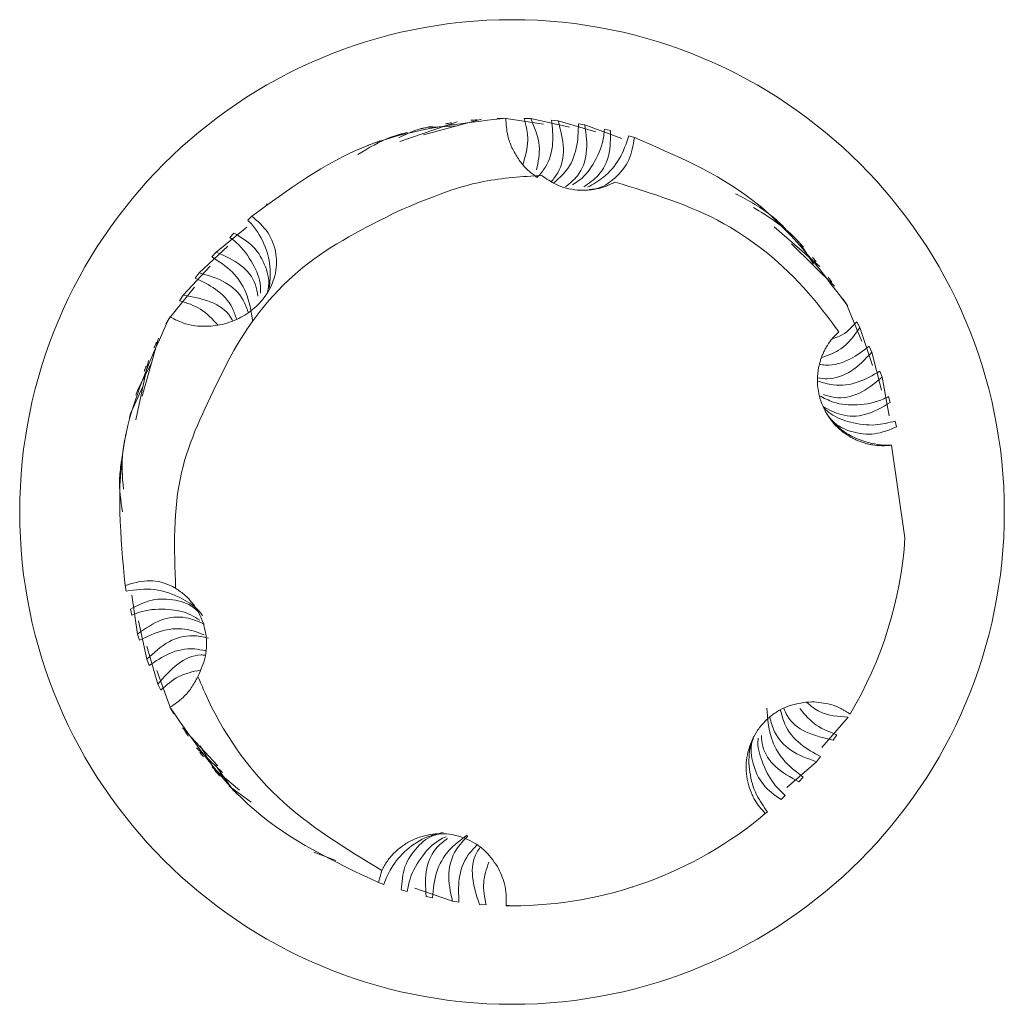
# Model space of a CAD drawing. Units: millimetres. Extents: x -1366 to 1761, y -1567 to 2307.
# Drawn here: x -715 to -708, y 443 to 451 of the extents above; entities that cross this region are included whole.
import ezdxf

# ---------------------------------------------------------------- set-up
doc = ezdxf.new("R2010")
doc.units = ezdxf.units.MM

msp = doc.modelspace()

# ---------------------------------------------------------------- linework, layer by layer
at = {"color": 7, "linetype": 'Continuous', "lineweight": 15}
for p, q in [((-712.5887, 449.7234), (-712.1522, 449.8709)), ((-712.41, 449.7724), (-711.9667, 449.8911)), ((-711.8475, 449.8979), (-711.7986, 449.8993)), ((-711.7986, 449.8993), (-711.4943, 449.854)), ((-711.642, 449.8985), (-711.5922, 449.8966)), ((-711.5922, 449.8966), (-711.2966, 449.8315)), ((-711.4343, 449.8849), (-711.3846, 449.8794)), ((-711.3846, 449.8794), (-711.0973, 449.7949)), ((-711.229, 449.857), (-711.1806, 449.8483)), ((-712.3828, 449.8293), (-712.1523, 449.8405)), ((-711.1806, 449.8483), (-710.8998, 449.7442)), ((-711.031, 449.8161), (-710.9852, 449.8047)), ((-712.8358, 449.6909), (-712.7393, 449.727)), ((-710.8455, 449.765), (-710.8033, 449.7516)), ((-713.6049, 449.2462), (-713.6008, 449.2405)), ((-713.7488, 449.1239), (-713.7162, 449.153)), ((-713.9891, 448.88), (-713.7561, 449.0689)), ((-709.7396, 449.0716), (-709.3902, 448.771)), ((-713.8859, 448.9916), (-713.853, 449.025)), ((-714.1195, 448.7209), (-713.9004, 448.9249)), ((-714.0211, 448.843), (-713.9891, 448.88)), ((-709.6064, 448.9427), (-709.2782, 448.6212)), ((-709.5434, 448.9483), (-709.439, 448.7899)), ((-714.2401, 448.5512), (-714.0337, 448.7719)), ((-714.1495, 448.681), (-714.1195, 448.7209)), ((-714.3479, 448.3747), (-714.1542, 448.6128)), ((-714.2672, 448.5093), (-714.2401, 448.5512)), ((-709.2132, 448.5245), (-709.2116, 448.5219)), ((-709.2116, 448.5219), (-709.1872, 448.4833)), ((-709.1872, 448.4833), (-709.0707, 448.1976)), ((-714.3717, 448.3317), (-714.3479, 448.3747)), ((-709.1083, 448.3487), (-709.0847, 448.305)), ((-709.0847, 448.305), (-708.9896, 448.0167)), ((-714.5512, 447.7818), (-714.4279, 448.2229)), ((-709.0143, 448.1634), (-708.9936, 448.1179)), ((-714.6001, 447.6029), (-714.5047, 448.0535)), ((-708.9936, 448.1179), (-708.9197, 447.8271)), ((-714.5862, 447.8341), (-714.4784, 448.0383)), ((-708.9335, 447.9722), (-708.9162, 447.926)), ((-708.9162, 447.926), (-708.8626, 447.6313)), ((-714.6389, 447.6544), (-714.546, 447.8608)), ((-708.8673, 447.78), (-708.8537, 447.7344)), ((-708.8163, 447.5924), (-708.8063, 447.5488)), ((-708.8442, 447.4091), (-708.7419, 446.7022)), ((-714.6826, 446.34), (-714.6743, 446.2978)), ((-714.5876, 445.9702), (-714.6314, 446.2676)), ((-708.8017, 446.2724), (-708.8004, 446.2787)), ((-714.6307, 446.1147), (-714.6425, 446.1595)), ((-714.5175, 445.7778), (-714.5812, 446.0703)), ((-714.5722, 445.9241), (-714.5876, 445.9702)), ((-714.4331, 445.5877), (-714.5175, 445.8772)), ((-714.4985, 445.7318), (-714.5175, 445.7778)), ((-714.336, 445.4046), (-714.4418, 445.6917)), ((-714.4109, 445.543), (-714.4331, 445.5877)), ((-714.1288, 445.6449), (-714.1277, 445.6472)), ((-714.3111, 445.3621), (-714.336, 445.4046)), ((-709.175, 445.3365), (-709.3751, 445.107)), ((-714.2444, 445.2554), (-713.9751, 444.9659)), ((-709.2608, 445.2039), (-709.2894, 445.1629)), ((-714.1379, 445.1034), (-713.9398, 444.9152)), ((-713.9907, 444.9218), (-714.1117, 445.1186)), ((-709.4153, 444.998), (-709.6412, 444.8018)), ((-709.3842, 445.0366), (-709.4153, 444.998)), ((-714.0199, 444.9556), (-713.8105, 444.7804)), ((-713.8624, 444.7844), (-713.9935, 444.9706)), ((-709.5166, 444.8808), (-709.5492, 444.8455)), ((-713.8894, 444.8119), (-713.7223, 444.6896)), ((-709.6534, 444.74), (-709.6863, 444.7088)), ((-709.7894, 444.6167), (-709.8065, 444.6023)), ((-713.2454, 444.3078), (-713.0766, 444.2445)), ((-712.727, 444.1703), (-712.7518, 444.0774)), ((-712.7518, 444.0774), (-712.7118, 444.0634)), ((-712.5343, 444.0083), (-712.5784, 444.0209)), ((-712.4756, 444.0359), (-712.1888, 443.9345)), ((-710.812, 444.0456), (-710.8186, 444.0435)), ((-712.3419, 443.962), (-712.3892, 443.9721)), ((-712.1396, 443.9274), (-712.1888, 443.9345)), ((-711.9325, 443.9065), (-711.9824, 443.9102)), ((-711.7353, 443.9), (-711.7804, 443.9043)), ((-711.7803, 443.9003), (-711.7804, 443.9043)), ((-711.7803, 443.9003), (-711.7353, 443.9)), ((-711.7353, 443.9), (-711.7749, 443.9003))]:
    msp.add_line(p, q, dxfattribs=at)
msp.add_circle((-711.7353, 446.9), 3.75, dxfattribs=at)
for start, end in [(329.13241, 356.21929), (270, 310.01164)]:
    msp.add_arc((-711.7353, 446.9), 3, start, end, dxfattribs=at)
for points, knots in [([(-713.7162, 449.153), (-713.4404, 449.3557), (-712.8646, 449.7788), (-712.1531, 449.8582), (-711.7825, 449.8996)], [0, 0, 0, 0, 0.479053, 1, 1, 1, 1]), ([(-712.2408, 449.8571), (-712.2373, 449.8577), (-712.2279, 449.8593), (-712.2127, 449.8618), (-712.201, 449.8636), (-712.1952, 449.8645)], [0, 0, 0, 0, 0.233535, 0.616817, 1, 1, 1, 1]), ([(-712.0477, 449.8837), (-712.0452, 449.884), (-712.0378, 449.8847), (-712.022, 449.8863), (-712.0086, 449.8875), (-712.0003, 449.8883)], [0, 0, 0, 0, 0.1572606, 0.4719084, 1, 1, 1, 1]), ([(-711.6869, 449.5892), (-711.7041, 449.6174), (-711.7387, 449.6737), (-711.7757, 449.7782), (-711.78, 449.8547), (-711.7825, 449.8996)], [0, 0, 0, 0, 0.29189, 0.583734, 1, 1, 1, 1]), ([(-711.6527, 449.5465), (-711.6345, 449.6078), (-711.5998, 449.725), (-711.6283, 449.8424), (-711.642, 449.8985)], [0, 0, 0, 0, 0.522059, 1, 1, 1, 1]), ([(-711.5922, 449.8966), (-711.5628, 449.8276), (-711.5082, 449.699), (-711.536, 449.5676), (-711.5488, 449.5067)], [0, 0, 0, 0, 0.536817, 1, 1, 1, 1]), ([(-711.5428, 449.4476), (-711.5215, 449.4725), (-711.4557, 449.5497), (-711.4146, 449.7051), (-711.4279, 449.827), (-711.4343, 449.8849)], [0, 0, 0, 0, 0.20057, 0.620923, 1, 1, 1, 1]), ([(-711.3846, 449.8794), (-711.365, 449.8089), (-711.328, 449.6762), (-711.3606, 449.5109), (-711.418, 449.4391), (-711.4353, 449.4175)], [0, 0, 0, 0, 0.441905, 0.831654, 1, 1, 1, 1]), ([(-711.417, 449.4061), (-711.3844, 449.4353), (-711.3015, 449.5094), (-711.2334, 449.6692), (-711.2305, 449.7943), (-711.229, 449.857)], [0, 0, 0, 0, 0.2446317, 0.6219475, 1, 1, 1, 1]), ([(-712.9099, 449.6229), (-712.828, 449.6726), (-712.7082, 449.7454), (-712.5733, 449.7813), (-712.5306, 449.7927)], [0, 0, 0, 0, 0.683003, 1, 1, 1, 1]), ([(-712.6062, 449.7708), (-712.6048, 449.7712), (-712.6005, 449.7726), (-712.5912, 449.7753), (-712.5785, 449.7791), (-712.5686, 449.7819), (-712.5637, 449.7834)], [0, 0, 0, 0, 0.102122, 0.306395, 0.653196, 1, 1, 1, 1]), ([(-712.5965, 449.751), (-712.5509, 449.7738), (-712.4692, 449.8147), (-712.3796, 449.8312), (-712.34, 449.8384)], [0, 0, 0, 0, 0.55901, 1, 1, 1, 1]), ([(-712.4268, 449.8192), (-712.4236, 449.82), (-712.4147, 449.8221), (-712.4001, 449.8254), (-712.3885, 449.828), (-712.3828, 449.8293)], [0, 0, 0, 0, 0.216574, 0.608212, 1, 1, 1, 1]), ([(-711.1806, 449.8483), (-711.1704, 449.7761), (-711.1515, 449.6415), (-711.213, 449.4713), (-711.2946, 449.4031), (-711.3268, 449.3762)], [0, 0, 0, 0, 0.4114067, 0.7678824, 1, 1, 1, 1]), ([(-711.2747, 449.3928), (-711.2557, 449.4044), (-711.1822, 449.4494), (-711.0938, 449.5773), (-711.0399, 449.7135), (-711.0325, 449.7991), (-711.031, 449.8161)], [0, 0, 0, 0, 0.1229294, 0.4769778, 0.8959146, 1, 1, 1, 1]), ([(-710.9852, 449.8047), (-710.985, 449.7437), (-710.9846, 449.6217), (-711.0587, 449.4664), (-711.1494, 449.4039), (-711.188, 449.3773)], [0, 0, 0, 0, 0.3643, 0.729441, 1, 1, 1, 1]), ([(-711.1592, 449.3734), (-711.1175, 449.3975), (-711.0199, 449.4539), (-710.9058, 449.5883), (-710.866, 449.7048), (-710.8455, 449.765)], [0, 0, 0, 0, 0.264327, 0.619733, 1, 1, 1, 1]), ([(-710.8033, 449.7516), (-710.813, 449.6932), (-710.8325, 449.5764), (-710.9415, 449.4414), (-711.0554, 449.3651), (-711.131, 449.3578), (-711.1468, 449.3562)], [0, 0, 0, 0, 0.316179, 0.633259, 0.92309, 1, 1, 1, 1]), ([(-710.8033, 449.7516), (-710.4885, 449.6172), (-709.8314, 449.3367), (-709.4011, 448.7647), (-709.177, 448.4668)], [0, 0, 0, 0, 0.479231, 1, 1, 1, 1]), ([(-711.5428, 449.4476), (-711.5754, 449.4718), (-711.6314, 449.5135), (-711.6705, 449.5669), (-711.6869, 449.5892)], [0, 0, 0, 0, 0.582411, 1, 1, 1, 1]), ([(-712.6026, 449.1914), (-712.3893, 449.2824), (-712.0378, 449.4325), (-711.6578, 449.4544), (-711.5083, 449.463)], [0, 0, 0, 0, 0.606676, 1, 1, 1, 1]), ([(-711.5083, 449.463), (-711.4735, 449.4386), (-711.3925, 449.3821), (-711.2394, 449.344), (-711.0809, 449.3533), (-710.9902, 449.3947), (-710.9507, 449.4127)], [0, 0, 0, 0, 0.214082, 0.497719, 0.781356, 1, 1, 1, 1]), ([(-711.0785, 449.3648), (-711.0584, 449.3701), (-711.0135, 449.382), (-710.9731, 449.4018), (-710.9507, 449.4127)], [0, 0, 0, 0, 0.446863, 1, 1, 1, 1]), ([(-710.9507, 449.4127), (-710.6652, 449.326), (-710.0943, 449.1527), (-709.5493, 448.6813), (-709.3098, 448.3589), (-709.2464, 448.2736)], [0, 0, 0, 0, 0.423954, 0.847715, 1, 1, 1, 1]), ([(-710.0335, 449.3245), (-709.9343, 449.272), (-709.7954, 449.1984), (-709.6835, 449.0894), (-709.6515, 449.0582)], [0, 0, 0, 0, 0.7144702, 1, 1, 1, 1]), ([(-713.9688, 447.907), (-713.932, 447.9819), (-713.7745, 448.3026), (-713.3572, 448.8149), (-712.8562, 449.0648), (-712.6026, 449.1914)], [0, 0, 0, 0, 0.130647, 0.560011, 1, 1, 1, 1]), ([(-709.8952, 449.2192), (-709.7905, 449.1544), (-709.6509, 449.0681), (-709.5417, 448.947), (-709.5144, 448.9168)], [0, 0, 0, 0, 0.749928, 1, 1, 1, 1]), ([(-709.8686, 449.2485), (-709.8592, 449.241), (-709.8403, 449.2259), (-709.8218, 449.2105), (-709.8125, 449.2028)], [0, 0, 0, 0, 0.50005, 1, 1, 1, 1]), ([(-713.7162, 449.153), (-713.6724, 449.1144), (-713.5846, 449.0371), (-713.5238, 448.8733), (-713.5304, 448.7054), (-713.5952, 448.5597), (-713.6947, 448.4476), (-713.8191, 448.3666), (-713.9349, 448.3267), (-714.0066, 448.3185), (-714.0296, 448.3158)], [0, 0, 0, 0, 0.158615, 0.317703, 0.462679, 0.587581, 0.700229, 0.813793, 0.940267, 1, 1, 1, 1]), ([(-713.584, 448.6055), (-713.5792, 448.6543), (-713.5685, 448.7643), (-713.6126, 448.9355), (-713.683, 449.0561), (-713.7393, 449.1141), (-713.7488, 449.1239)], [0, 0, 0, 0, 0.244635, 0.551691, 0.924217, 1, 1, 1, 1]), ([(-709.7071, 449.1105), (-709.7063, 449.1098), (-709.7024, 449.1061), (-709.6949, 449.0993), (-709.6849, 449.09), (-709.6781, 449.0835), (-709.6747, 449.0803)], [0, 0, 0, 0, 0.0734733, 0.3671405, 0.6835063, 1, 1, 1, 1]), ([(-713.6509, 448.5675), (-713.6508, 448.5851), (-713.6503, 448.6656), (-713.7098, 448.8029), (-713.7967, 448.9246), (-713.8686, 448.9786), (-713.8859, 448.9916)], [0, 0, 0, 0, 0.097629, 0.448435, 0.866928, 1, 1, 1, 1]), ([(-713.853, 449.025), (-713.8005, 448.9935), (-713.6953, 448.9304), (-713.6078, 448.7759), (-713.5778, 448.6454), (-713.5971, 448.5771), (-713.5998, 448.5676)], [0, 0, 0, 0, 0.325108, 0.650997, 0.951691, 1, 1, 1, 1]), ([(-709.5743, 448.9809), (-709.5722, 448.9787), (-709.566, 448.9722), (-709.5556, 448.9613), (-709.5475, 448.9526), (-709.5434, 448.9483)], [0, 0, 0, 0, 0.204516, 0.602192, 1, 1, 1, 1]), ([(-713.9891, 448.88), (-713.9226, 448.851), (-713.7986, 448.797), (-713.6908, 448.6666), (-713.6759, 448.5742), (-713.6713, 448.5451)], [0, 0, 0, 0, 0.442448, 0.824624, 1, 1, 1, 1]), ([(-713.7095, 448.3509), (-713.7222, 448.4272), (-713.7459, 448.5699), (-713.8606, 448.7407), (-713.9671, 448.8085), (-714.0211, 448.843)], [0, 0, 0, 0, 0.360929, 0.675576, 1, 1, 1, 1]), ([(-709.4476, 448.8407), (-709.4452, 448.8379), (-709.4391, 448.8307), (-709.4293, 448.8189), (-709.4218, 448.8098), (-709.418, 448.8053)], [0, 0, 0, 0, 0.235232, 0.61766, 1, 1, 1, 1]), ([(-713.8332, 448.369), (-713.8428, 448.3976), (-713.8742, 448.491), (-713.9849, 448.6044), (-714.0963, 448.6562), (-714.1495, 448.681)], [0, 0, 0, 0, 0.186956, 0.611481, 1, 1, 1, 1]), ([(-714.1195, 448.7209), (-714.0489, 448.7013), (-713.9163, 448.6644), (-713.7889, 448.5461), (-713.756, 448.454), (-713.7446, 448.4223)], [0, 0, 0, 0, 0.427146, 0.802896, 1, 1, 1, 1]), ([(-709.3269, 448.6887), (-709.3252, 448.6864), (-709.3202, 448.6797), (-709.3109, 448.667), (-709.3032, 448.6564), (-709.2989, 448.6504)], [0, 0, 0, 0, 0.177989, 0.533985, 1, 1, 1, 1]), ([(-713.9746, 448.3235), (-714.0165, 448.3688), (-714.0983, 448.4571), (-714.2118, 448.4922), (-714.2672, 448.5093)], [0, 0, 0, 0, 0.5128239, 1, 1, 1, 1]), ([(-714.2401, 448.5512), (-714.1682, 448.5389), (-714.0322, 448.5158), (-713.9029, 448.433), (-713.8691, 448.3669), (-713.8647, 448.3582)], [0, 0, 0, 0, 0.493239, 0.933468, 1, 1, 1, 1]), ([(-714.3416, 448.3856), (-714.4845, 448.0745), (-714.7829, 447.4249), (-714.7169, 446.7117), (-714.6826, 446.34)], [0, 0, 0, 0, 0.478933, 1, 1, 1, 1]), ([(-714.0296, 448.3158), (-714.0625, 448.315), (-714.1283, 448.3132), (-714.2356, 448.3331), (-714.3027, 448.3663), (-714.3416, 448.3856)], [0, 0, 0, 0, 0.295598, 0.59113, 1, 1, 1, 1]), ([(-709.0847, 448.305), (-709.1287, 448.244), (-709.2064, 448.1362), (-709.3264, 448.094), (-709.3785, 448.0757)], [0, 0, 0, 0, 0.565905, 1, 1, 1, 1]), ([(-709.2968, 448.2195), (-709.2772, 448.2254), (-709.2022, 448.248), (-709.1482, 448.3059), (-709.1083, 448.3487)], [0, 0, 0, 0, 0.261184, 1, 1, 1, 1]), ([(-709.2464, 448.2736), (-709.257, 448.2635), (-709.278, 448.2432), (-709.3108, 448.2041), (-709.3301, 448.1733), (-709.3417, 448.155)], [0, 0, 0, 0, 0.286995, 0.574063, 1, 1, 1, 1]), ([(-714.4618, 448.1515), (-714.4609, 448.1534), (-714.4565, 448.1631), (-714.4497, 448.1775), (-714.4438, 448.19), (-714.4415, 448.1949)], [0, 0, 0, 0, 0.133349, 0.666303, 1, 1, 1, 1]), ([(-709.3417, 448.155), (-709.3466, 448.1462), (-709.3563, 448.1285), (-709.3689, 448.101), (-709.3836, 448.0634), (-709.3949, 448.0245), (-709.4025, 447.9849), (-709.4065, 447.9549), (-709.4086, 447.9247), (-709.4089, 447.8945), (-709.4068, 447.8542), (-709.4011, 447.8141), (-709.3917, 447.7748), (-709.383, 447.7459), (-709.369, 447.708), (-709.3516, 447.6715), (-709.331, 447.6368), (-709.3083, 447.6034), (-709.2827, 447.5721), (-709.2544, 447.5433), (-709.2319, 447.5231), (-709.2003, 447.498), (-709.1665, 447.4757), (-709.1309, 447.4567), (-709.1034, 447.4441), (-709.0751, 447.4332), (-709.0463, 447.424), (-709.017, 447.4165), (-708.9773, 447.409), (-708.9371, 447.4051), (-708.898, 447.4048), (-708.8704, 447.4061), (-708.853, 447.4081), (-708.8442, 447.4091)], [0, 0, 0, 0, 0.027203, 0.054406, 0.081621, 0.13611, 0.163308, 0.190514, 0.217715, 0.244919, 0.27213, 0.326614, 0.353816, 0.381028, 0.408227, 0.462714, 0.489921, 0.517122, 0.571613, 0.598812, 0.62602, 0.653223, 0.707706, 0.734912, 0.762124, 0.789322, 0.81653, 0.843737, 0.870949, 0.925423, 0.952639, 0.976278, 1, 1, 1, 1]), ([(-709.3935, 448.025), (-709.3781, 448.0228), (-709.2951, 448.0106), (-709.1577, 448.0549), (-709.0603, 448.1286), (-709.0143, 448.1634)], [0, 0, 0, 0, 0.1071838, 0.5777656, 1, 1, 1, 1]), ([(-708.9936, 448.1179), (-709.0439, 448.0646), (-709.1387, 447.9643), (-709.2946, 447.9065), (-709.3833, 447.9178), (-709.4083, 447.921)], [0, 0, 0, 0, 0.448183, 0.844255, 1, 1, 1, 1]), ([(-714.5377, 447.971), (-714.5364, 447.9743), (-714.533, 447.9831), (-714.5274, 447.9976), (-714.5229, 448.0087), (-714.5207, 448.0142)], [0, 0, 0, 0, 0.228848, 0.614409, 1, 1, 1, 1]), ([(-714.2978, 446.3195), (-714.3081, 446.619), (-714.3274, 447.1766), (-714.0823, 447.6759), (-713.9688, 447.907)], [0, 0, 0, 0, 0.537122, 1, 1, 1, 1]), ([(-709.4085, 447.8974), (-709.3686, 447.8854), (-709.2639, 447.854), (-709.0947, 447.8791), (-708.9869, 447.9414), (-708.9335, 447.9722)], [0, 0, 0, 0, 0.237196, 0.622166, 1, 1, 1, 1]), ([(-708.9162, 447.926), (-708.9726, 447.88), (-709.0779, 447.794), (-709.2442, 447.7569), (-709.334, 447.7859), (-709.3627, 447.7952)], [0, 0, 0, 0, 0.439089, 0.820684, 1, 1, 1, 1]), ([(-714.6, 447.7909), (-714.599, 447.7942), (-714.5962, 447.803), (-714.5916, 447.8174), (-714.588, 447.8285), (-714.5862, 447.8341)], [0, 0, 0, 0, 0.225634, 0.612803, 1, 1, 1, 1]), ([(-709.3941, 447.7859), (-709.3591, 447.7677), (-709.2664, 447.7196), (-709.0943, 447.7082), (-708.9529, 447.7366), (-708.8792, 447.774), (-708.8673, 447.78)], [0, 0, 0, 0, 0.20163, 0.534009, 0.924879, 1, 1, 1, 1]), ([(-708.8537, 447.7344), (-708.9161, 447.6973), (-709.0314, 447.6286), (-709.2195, 447.6242), (-709.3207, 447.6791), (-709.3655, 447.7034)], [0, 0, 0, 0, 0.396093, 0.732765, 1, 1, 1, 1]), ([(-709.3602, 447.6925), (-709.3431, 447.6771), (-709.2827, 447.6232), (-709.1459, 447.5756), (-708.9769, 447.5519), (-708.8664, 447.5798), (-708.8163, 447.5924)], [0, 0, 0, 0, 0.109861, 0.387074, 0.722199, 1, 1, 1, 1]), ([(-714.6498, 447.6113), (-714.6493, 447.6132), (-714.6471, 447.6224), (-714.6435, 447.6367), (-714.6403, 447.6493), (-714.6389, 447.6544)], [0, 0, 0, 0, 0.128346, 0.641516, 1, 1, 1, 1]), ([(-708.8063, 447.5488), (-708.8614, 447.5262), (-708.9717, 447.4809), (-709.1451, 447.5021), (-709.2743, 447.5626), (-709.3231, 447.6284), (-709.3359, 447.6456)], [0, 0, 0, 0, 0.307993, 0.616812, 0.899655, 1, 1, 1, 1]), ([(-709.315, 447.6159), (-709.2929, 447.5909), (-709.227, 447.5164), (-709.0843, 447.4415), (-708.9451, 447.4086), (-708.8649, 447.409), (-708.8442, 447.4091)], [0, 0, 0, 0, 0.175221, 0.523044, 0.876888, 1, 1, 1, 1]), ([(-714.6956, 447.0737), (-714.7031, 447.1696), (-714.7144, 447.3113), (-714.6852, 447.4498), (-714.6758, 447.4945)], [0, 0, 0, 0, 0.676834, 1, 1, 1, 1]), ([(-714.7029, 446.901), (-714.7154, 446.9867), (-714.7344, 447.1172), (-714.716, 447.2472), (-714.7096, 447.2918)], [0, 0, 0, 0, 0.656554, 1, 1, 1, 1]), ([(-714.6826, 446.34), (-714.6272, 446.3567), (-714.5162, 446.3901), (-714.3812, 446.3639), (-714.3131, 446.3277), (-714.2978, 446.3195)], [0, 0, 0, 0, 0.43588, 0.873077, 1, 1, 1, 1]), ([(-714.6743, 446.2978), (-714.6031, 446.3074), (-714.4587, 446.3267), (-714.2639, 446.2559), (-714.1377, 446.1737), (-714.0981, 446.1173), (-714.0916, 446.108)], [0, 0, 0, 0, 0.348333, 0.706674, 0.95121, 1, 1, 1, 1]), ([(-714.1277, 445.6472), (-714.1047, 445.6988), (-714.0585, 445.8019), (-714.0592, 445.9747), (-714.1133, 446.1359), (-714.2018, 446.2522), (-714.2728, 446.302), (-714.2978, 446.3195)], [0, 0, 0, 0, 0.2200142, 0.4400457, 0.6600844, 0.880102, 1, 1, 1, 1]), ([(-714.6425, 446.1595), (-714.5885, 446.1876), (-714.4802, 446.2438), (-714.304, 446.2365), (-714.1793, 446.1965), (-714.1337, 446.1465), (-714.1291, 446.1415)], [0, 0, 0, 0, 0.330082, 0.660977, 0.966037, 1, 1, 1, 1]), ([(-714.1135, 446.0757), (-714.1356, 446.0902), (-714.2097, 446.1388), (-714.3633, 446.1659), (-714.5167, 446.1584), (-714.605, 446.1246), (-714.6307, 446.1147)], [0, 0, 0, 0, 0.136717, 0.457337, 0.842013, 1, 1, 1, 1]), ([(-714.5876, 445.9702), (-714.5282, 446.0123), (-714.4176, 446.0905), (-714.2299, 446.1115), (-714.1243, 446.0653), (-714.0777, 446.045)], [0, 0, 0, 0, 0.39364, 0.732259, 1, 1, 1, 1]), ([(-714.081, 445.9641), (-714.1218, 445.9798), (-714.2246, 446.0193), (-714.3993, 446.0073), (-714.5133, 445.9524), (-714.5722, 445.9241)], [0, 0, 0, 0, 0.241106, 0.608517, 1, 1, 1, 1]), ([(-714.5175, 445.7778), (-714.4642, 445.8281), (-714.3641, 445.9225), (-714.1898, 445.9699), (-714.0869, 445.948), (-714.0468, 445.9395)], [0, 0, 0, 0, 0.410092, 0.76971, 1, 1, 1, 1]), ([(-714.0697, 445.8419), (-714.0982, 445.8482), (-714.1933, 445.8692), (-714.347, 445.8332), (-714.4493, 445.7647), (-714.4985, 445.7318)], [0, 0, 0, 0, 0.181506, 0.605892, 1, 1, 1, 1]), ([(-714.4331, 445.5877), (-714.3856, 445.643), (-714.2959, 445.7476), (-714.157, 445.8159), (-714.0814, 445.8102), (-714.0701, 445.8093)], [0, 0, 0, 0, 0.488595, 0.923533, 1, 1, 1, 1]), ([(-714.1103, 445.6959), (-714.1673, 445.6837), (-714.2818, 445.6592), (-714.3677, 445.5818), (-714.4109, 445.543)], [0, 0, 0, 0, 0.498284, 1, 1, 1, 1]), ([(-714.1288, 445.6449), (-714.1445, 445.616), (-714.1759, 445.5583), (-714.2455, 445.4768), (-714.306, 445.4359), (-714.3405, 445.4124)], [0, 0, 0, 0, 0.3000118, 0.5999577, 1, 1, 1, 1]), ([(-712.727, 444.1703), (-713.005, 444.338), (-713.5614, 444.6737), (-713.9677, 445.2641), (-714.1098, 445.6044), (-714.1277, 445.6472)], [0, 0, 0, 0, 0.466078, 0.932765, 1, 1, 1, 1]), ([(-709.4517, 445.4545), (-709.5079, 445.4492), (-709.5921, 445.4413), (-709.6941, 445.3942), (-709.7636, 445.3483), (-709.8244, 445.2912), (-709.875, 445.2249), (-709.9139, 445.1511), (-709.9401, 445.0719), (-709.9527, 444.9894), (-709.9516, 444.906), (-709.9367, 444.8239), (-709.913, 444.7586), (-709.8743, 444.6813), (-709.8359, 444.6365), (-709.8065, 444.6023)], [0, 0, 0, 0, 0.142995, 0.21372, 0.284436, 0.355164, 0.425886, 0.496606, 0.567339, 0.638066, 0.708789, 0.779518, 0.850244, 0.885514, 1, 1, 1, 1]), ([(-709.175, 445.3365), (-709.2503, 445.3421), (-709.3692, 445.351), (-709.4573, 445.4221), (-709.4896, 445.4481)], [0, 0, 0, 0, 0.633926, 1, 1, 1, 1]), ([(-709.1603, 445.3608), (-709.1836, 445.3758), (-709.2302, 445.4058), (-709.3274, 445.4442), (-709.4034, 445.4505), (-709.4517, 445.4545)], [0, 0, 0, 0, 0.2675603, 0.5350798, 1, 1, 1, 1]), ([(-714.3405, 445.4124), (-714.1454, 445.1311), (-713.7377, 444.5433), (-713.0897, 444.2371), (-712.7518, 444.0774)], [0, 0, 0, 0, 0.478487, 1, 1, 1, 1]), ([(-709.7946, 445.4047), (-709.7881, 445.3268), (-709.7762, 445.1834), (-709.6744, 445.0002), (-709.5715, 444.9224), (-709.5166, 444.8808)], [0, 0, 0, 0, 0.356374, 0.656566, 1, 1, 1, 1]), ([(-709.6907, 445.3935), (-709.681, 445.3563), (-709.654, 445.2534), (-709.5464, 445.1252), (-709.4375, 445.0657), (-709.3842, 445.0366)], [0, 0, 0, 0, 0.22378, 0.61993, 1, 1, 1, 1]), ([(-709.2894, 445.1629), (-709.3607, 445.1787), (-709.4951, 445.2084), (-709.6252, 445.3068), (-709.6574, 445.3858), (-709.6651, 445.4049)], [0, 0, 0, 0, 0.460838, 0.869317, 1, 1, 1, 1]), ([(-709.5435, 445.4031), (-709.5043, 445.3565), (-709.4269, 445.2647), (-709.3157, 445.224), (-709.2608, 445.2039)], [0, 0, 0, 0, 0.506818, 1, 1, 1, 1]), ([(-709.4153, 444.998), (-709.4844, 445.022), (-709.6137, 445.067), (-709.7345, 445.1988), (-709.7618, 445.2988), (-709.7723, 445.3369)], [0, 0, 0, 0, 0.414731, 0.776477, 1, 1, 1, 1]), ([(-714.2016, 445.1919), (-714.2025, 445.1933), (-714.2073, 445.2002), (-714.2164, 445.2134), (-714.2244, 445.2253), (-714.2286, 445.2316)], [0, 0, 0, 0, 0.105712, 0.528585, 1, 1, 1, 1]), ([(-709.894, 445.192), (-709.9041, 445.1629), (-709.9355, 445.0719), (-709.9304, 444.9145), (-709.8837, 444.747), (-709.8193, 444.6581), (-709.7894, 444.6167)], [0, 0, 0, 0, 0.139718, 0.436178, 0.737832, 1, 1, 1, 1]), ([(-709.6863, 444.7088), (-709.7349, 444.744), (-709.8323, 444.8145), (-709.9043, 444.9738), (-709.9235, 445.1044), (-709.8989, 445.1692), (-709.8957, 445.1776)], [0, 0, 0, 0, 0.326944, 0.654774, 0.955294, 1, 1, 1, 1]), ([(-709.8606, 445.1763), (-709.8609, 445.1738), (-709.8681, 445.1125), (-709.8304, 444.9888), (-709.761, 444.8414), (-709.6837, 444.7686), (-709.6534, 444.74)], [0, 0, 0, 0, 0.014306, 0.34394, 0.742831, 1, 1, 1, 1]), ([(-709.5492, 444.8455), (-709.613, 444.8795), (-709.7313, 444.9423), (-709.8267, 445.0795), (-709.8338, 445.171), (-709.836, 445.1988)], [0, 0, 0, 0, 0.449294, 0.832934, 1, 1, 1, 1]), ([(-714.0842, 445.0338), (-714.0864, 445.0365), (-714.0922, 445.0439), (-714.1018, 445.0562), (-714.1093, 445.0658), (-714.113, 445.0706)], [0, 0, 0, 0, 0.220868, 0.610411, 1, 1, 1, 1]), ([(-713.9604, 444.8878), (-713.9628, 444.8904), (-713.969, 444.8973), (-713.9791, 444.9086), (-713.9868, 444.9174), (-713.9907, 444.9218)], [0, 0, 0, 0, 0.231701, 0.615832, 1, 1, 1, 1]), ([(-713.8307, 444.753), (-713.8323, 444.7546), (-713.8371, 444.7593), (-713.8448, 444.7669), (-713.8538, 444.7758), (-713.8595, 444.7815), (-713.8624, 444.7844)], [0, 0, 0, 0, 0.1513544, 0.4542081, 0.7270961, 1, 1, 1, 1]), ([(-711.8453, 444.1996), (-711.878, 444.2456), (-711.927, 444.3145), (-712.0187, 444.3793), (-712.0932, 444.4166), (-712.1731, 444.4407), (-712.2558, 444.4513), (-712.3392, 444.4482), (-712.4209, 444.4312), (-712.4986, 444.401), (-712.5704, 444.3583), (-712.6332, 444.3048), (-712.6872, 444.2422), (-712.7136, 444.1945), (-712.727, 444.1703)], [0, 0, 0, 0, 0.155664, 0.232646, 0.309633, 0.386635, 0.463623, 0.540606, 0.617608, 0.694591, 0.771581, 0.848577, 0.923259, 1, 1, 1, 1]), ([(-712.2609, 444.4592), (-712.2999, 444.4499), (-712.4041, 444.4253), (-712.5439, 444.3306), (-712.6558, 444.2025), (-712.6951, 444.1051), (-712.7118, 444.0634)], [0, 0, 0, 0, 0.177091, 0.473514, 0.774841, 1, 1, 1, 1]), ([(-712.5784, 444.0209), (-712.5739, 444.0812), (-712.565, 444.202), (-712.4668, 444.3477), (-712.3652, 444.4332), (-712.2962, 444.4461), (-712.287, 444.4478)], [0, 0, 0, 0, 0.325993, 0.65278, 0.953409, 1, 1, 1, 1]), ([(-712.2372, 444.4269), (-712.2553, 444.4186), (-712.3289, 444.385), (-712.4281, 444.2754), (-712.5085, 444.1394), (-712.5277, 444.0416), (-712.5343, 444.0083)], [0, 0, 0, 0, 0.103726, 0.42117, 0.803453, 1, 1, 1, 1]), ([(-712.3892, 443.9721), (-712.3937, 444.0445), (-712.4021, 444.1788), (-712.332, 444.3362), (-712.2529, 444.3931), (-712.2258, 444.4125)], [0, 0, 0, 0, 0.43412, 0.806164, 1, 1, 1, 1]), ([(-712.0791, 444.4381), (-712.1282, 444.4014), (-712.2305, 444.325), (-712.3227, 444.1557), (-712.3353, 444.0286), (-712.3419, 443.962)], [0, 0, 0, 0, 0.3059767, 0.6365069, 1, 1, 1, 1]), ([(-712.1888, 443.9345), (-712.2042, 444.0061), (-712.2332, 444.1405), (-712.1802, 444.3189), (-712.1034, 444.3993), (-712.0709, 444.4333)], [0, 0, 0, 0, 0.3974856, 0.7451477, 1, 1, 1, 1]), ([(-712.0013, 444.3642), (-712.0252, 444.3394), (-712.0963, 444.2655), (-712.1479, 444.1106), (-712.1423, 443.9872), (-712.1396, 443.9274)], [0, 0, 0, 0, 0.206185, 0.615419, 1, 1, 1, 1]), ([(-711.9824, 443.9102), (-712.0055, 443.9794), (-712.0492, 444.11), (-712.034, 444.2684), (-711.9864, 444.3335), (-711.977, 444.3465)], [0, 0, 0, 0, 0.473881, 0.895003, 1, 1, 1, 1]), ([(-711.912, 444.2317), (-711.9294, 444.1803), (-711.9656, 444.0732), (-711.9438, 443.9635), (-711.9325, 443.9065)], [0, 0, 0, 0, 0.480105, 1, 1, 1, 1]), ([(-711.7804, 443.9043), (-711.7793, 443.9317), (-711.777, 443.9864), (-711.7928, 444.0884), (-711.8249, 444.1564), (-711.8453, 444.1996)], [0, 0, 0, 0, 0.267975, 0.535935, 1, 1, 1, 1])]:
    msp.add_open_spline(points, degree=3, knots=knots, dxfattribs=at)

doc.saveas('drawing.dxf')
